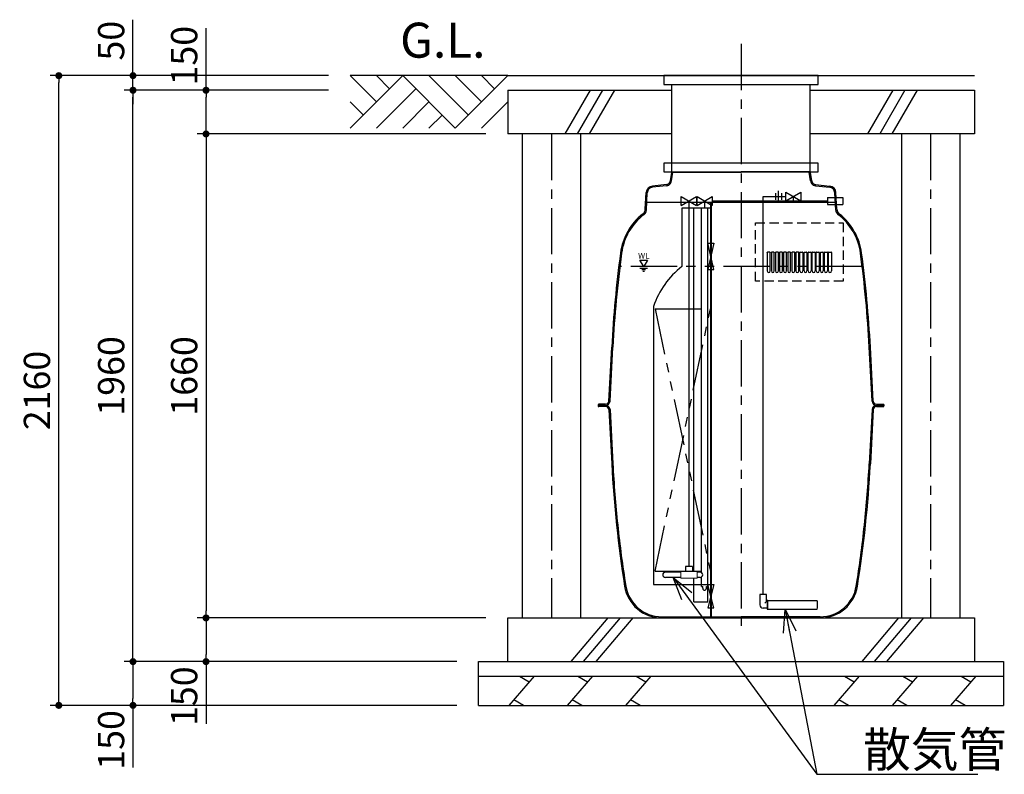
# Model space of a CAD drawing. Units: millimetres. Extents: x -960 to 24270, y -1898 to 16250.
# Drawn here: x 11396 to 14772, y 2634 to 5223 of the extents above; entities that cross this region are included whole.
import ezdxf

# ---------------------------------------------------------------- set-up
doc = ezdxf.new("R2010")
doc.units = ezdxf.units.MM
doc.header["$LTSCALE"] = 5
for name, pattern in [('CENTER', [50.8, 31.75, -6.35, 6.35, -6.35]), ('CENTER2', [1.125, 0.75, -0.125, 0.125, -0.125]), ('HIDDEN', [9.525, 6.35, -3.175]), ('PHANTOM', [63.5, 31.75, -6.35, 6.35, -6.35, 6.35, -6.35])]:
    doc.linetypes.add(name, pattern=pattern)
for name, color, linetype in [('111', 7, 'Continuous'), ('CENTER', 1, 'CENTER2'), ('GL', 3, 'Continuous'), ('HAIKANOUT', 3, 'Continuous'), ('HONTAI', 3, 'Continuous'), ('KAIKOU', 1, 'Continuous'), ('KISO', 2, 'Continuous'), ('SCALE', 7, 'Continuous'), ('TEXT', 7, 'Continuous')]:
    doc.layers.add(name, color=color, linetype=linetype)
doc.layers.add('寸法線', color=61, linetype='Continuous', lineweight=9)
doc.layers.add('躯体', color=8, linetype='Continuous', lineweight=13)
doc.styles.get("Standard").update_dxf_attribs({"font": 'txt.shx', "bigfont": 'extfont.shx'})
doc.styles.add('寸法_exthalf2', font='exthalf2.shx', dxfattribs={"bigfont": 'extfont2.shx'})
doc.dimstyles.new('1-30_exthalf2', dxfattribs={"dimscale": 30, "dimtxt": 3, "dimasz": 0.8, "dimexe": 1, "dimexo": 2.5, "dimgap": 1, "dimtad": 1, "dimdec": 0, "dimzin": 0, "dimdsep": 46, "dimtxsty": '寸法_exthalf2', "dimblk": 'DOT', "dimcen": 0.09, "dimadec": 0, "dimazin": 0, "dimtfac": 1, "dimtdec": 0, "dimtmove": 0, "dimatfit": 2, "dimldrblk": 'OPEN30', "dimfxl": 1, "dimtvp": 1, "dimtolj": 1, "dimtzin": 0, "dimarcsym": 0})
doc.dimstyles.new('GIJUTU40', dxfattribs={"dimscale": 40, "dimtxt": 3, "dimasz": 2, "dimexe": 0.5, "dimexo": 0.5, "dimgap": 1, "dimtad": 1, "dimdec": 1, "dimdsep": 46, "dimtxsty": 'Standard', "dimblk": 'OPEN30', "dimcen": 1, "dimclrd": 256, "dimclre": 256, "dimclrt": 256, "dimadec": 0, "dimazin": 0, "dimtfac": 0.8, "dimtdec": 1, "dimtmove": 0, "dimatfit": 0, "dimldrblk": 'OPEN30', "dimfxl": 1, "dimtvp": 1, "dimtolj": 1, "dimlwd": -1, "dimlwe": -1, "dimarcsym": 0})

# ---------------------------------------------------------------- blocks, each defined once
blk = doc.blocks.new('_Dot')
at = {"layer": '躯体', "color": 0, "linetype": 'Continuous', "lineweight": -2}
blk.add_line((-0.5, 0), (-1, 0), dxfattribs=at)
at = {"layer": '躯体', "color": 0, "linetype": 'Continuous', "const_width": 0.5}
blk.add_lwpolyline([(-0.25, 0, 1), (0.25, 0, 1)], format="xyb", close=True, dxfattribs=at)
blk = doc.blocks.new('*D110')
at = {"layer": 'DEFPOINTS', "color": 0}
for p in [(12035.1, 4981), (12529.6, 4981), (13069.6, 4831)]:
    blk.add_point(p, dxfattribs=at)
at = {"layer": '寸法線', "color": 0, "lineweight": -2}
for p, q in [((12035.1, 4981), (12035.1, 5194)), ((12454.6, 4981), (12005.1, 4981)), ((12035.1, 4855), (12035.1, 4957)), ((12994.6, 4831), (12005.1, 4831))]:
    blk.add_line(p, q, dxfattribs=at)
at = {"layer": '寸法線', "color": 0, "linetype": 'ByBlock', "lineweight": -2, "xscale": 24, "yscale": 24, "zscale": 24}
for p, rotation in [((12035.1, 4981), 90), ((12035.1, 4831), 270)]:
    blk.add_blockref('_Dot', p, dxfattribs=dict(at, rotation=rotation))
at = {"layer": '寸法線', "color": 0, "ltscale": 40, "insert": (11960.1, 5099.5), "char_height": 90, "attachment_point": 5, "rotation": 90, "style": '寸法_exthalf2'}
blk.add_mtext('\\A1;150', dxfattribs=at)
blk = doc.blocks.new('_OPEN30')
at = {"color": 0, "linetype": 'ByBlock'}
for p, q in [((-1, 0.268), (0, 0)), ((0, 0), (-1, -0.268)), ((0, 0), (-1, 0))]:
    blk.add_line(p, q, dxfattribs=at)
blk = doc.blocks.new('*D113')
at = {"layer": 'DEFPOINTS', "color": 0}
for p in [(13069.6, 4831), (12035.1, 3171), (13069.6, 3171)]:
    blk.add_point(p, dxfattribs=at)
at = {"layer": '寸法線', "color": 0, "lineweight": -2}
for p, q in [((12994.6, 4831), (12005.1, 4831)), ((12035.1, 4807), (12035.1, 3195)), ((12994.6, 3171), (12005.1, 3171))]:
    blk.add_line(p, q, dxfattribs=at)
at = {"layer": '寸法線', "color": 0, "linetype": 'ByBlock', "lineweight": -2, "xscale": 24, "yscale": 24, "zscale": 24}
for p, rotation in [((12035.1, 4831), 90), ((12035.1, 3171), 270)]:
    blk.add_blockref('_Dot', p, dxfattribs=dict(at, rotation=rotation))
at = {"layer": '寸法線', "color": 0, "ltscale": 40, "insert": (11960.1, 4001), "char_height": 90, "attachment_point": 5, "rotation": 90, "style": '寸法_exthalf2'}
blk.add_mtext('\\A1;1660', dxfattribs=at)
blk = doc.blocks.new('*D114')
at = {"layer": 'DEFPOINTS', "color": 0}
for p in [(13069.6, 3171), (12035.1, 3021), (12969.6, 3021)]:
    blk.add_point(p, dxfattribs=at)
at = {"layer": '寸法線', "color": 0, "lineweight": -2}
for p, q in [((12994.6, 3171), (12005.1, 3171)), ((12035.1, 3147), (12035.1, 3045)), ((12894.6, 3021), (12005.1, 3021)), ((12035.1, 3021), (12035.1, 2808))]:
    blk.add_line(p, q, dxfattribs=at)
at = {"layer": '寸法線', "color": 0, "linetype": 'ByBlock', "lineweight": -2, "xscale": 24, "yscale": 24, "zscale": 24}
for p, rotation in [((12035.1, 3171), 90), ((12035.1, 3021), 270)]:
    blk.add_blockref('_Dot', p, dxfattribs=dict(at, rotation=rotation))
at = {"layer": '寸法線', "color": 0, "ltscale": 40, "insert": (11960.1, 2902.5), "char_height": 90, "attachment_point": 5, "rotation": 90, "style": '寸法_exthalf2'}
blk.add_mtext('\\A1;150', dxfattribs=at)
blk = doc.blocks.new('*D115')
at = {"layer": 'DEFPOINTS', "color": 0}
for p in [(12969.6, 3021), (11784.7, 2871), (12969.6, 2871)]:
    blk.add_point(p, dxfattribs=at)
at = {"layer": '寸法線', "color": 0, "lineweight": -2}
for p, q in [((12894.6, 3021), (11754.7, 3021)), ((11784.7, 2997), (11784.7, 2895)), ((12894.6, 2871), (11754.7, 2871)), ((11784.7, 2871), (11784.7, 2658))]:
    blk.add_line(p, q, dxfattribs=at)
at = {"layer": '寸法線', "color": 0, "linetype": 'ByBlock', "lineweight": -2, "xscale": 24, "yscale": 24, "zscale": 24}
for p, rotation in [((11784.7, 3021), 90), ((11784.7, 2871), 270)]:
    blk.add_blockref('_Dot', p, dxfattribs=dict(at, rotation=rotation))
at = {"layer": '寸法線', "color": 0, "ltscale": 40, "insert": (11709.7, 2752.5), "char_height": 90, "attachment_point": 5, "rotation": 90, "style": '寸法_exthalf2'}
blk.add_mtext('\\A1;150', dxfattribs=at)
blk = doc.blocks.new('*D112')
at = {"layer": 'DEFPOINTS', "color": 0}
for p in [(11784.7, 4981), (12529.6, 4981), (12969.6, 3021)]:
    blk.add_point(p, dxfattribs=at)
at = {"layer": '寸法線', "color": 0, "lineweight": -2}
for p, q in [((12454.6, 4981), (11754.7, 4981)), ((11784.7, 3045), (11784.7, 4957)), ((12894.6, 3021), (11754.7, 3021))]:
    blk.add_line(p, q, dxfattribs=at)
at = {"layer": '寸法線', "color": 0, "linetype": 'ByBlock', "lineweight": -2, "xscale": 24, "yscale": 24, "zscale": 24}
for p, rotation in [((11784.7, 4981), 90), ((11784.7, 3021), 270)]:
    blk.add_blockref('_Dot', p, dxfattribs=dict(at, rotation=rotation))
at = {"layer": '寸法線', "color": 0, "ltscale": 40, "insert": (11709.7, 4001), "char_height": 90, "attachment_point": 5, "rotation": 90, "style": '寸法_exthalf2'}
blk.add_mtext('\\A1;1960', dxfattribs=at)
blk = doc.blocks.new('*D111')
at = {"layer": 'DEFPOINTS', "color": 0}
for p in [(11530.3, 5031), (12529.6, 5031), (12969.6, 2871)]:
    blk.add_point(p, dxfattribs=at)
at = {"layer": '寸法線', "color": 0, "lineweight": -2}
for p, q in [((12454.6, 5031), (11500.3, 5031)), ((11530.3, 2895), (11530.3, 5007)), ((12894.6, 2871), (11500.3, 2871))]:
    blk.add_line(p, q, dxfattribs=at)
at = {"layer": '寸法線', "color": 0, "linetype": 'ByBlock', "lineweight": -2, "xscale": 24, "yscale": 24, "zscale": 24}
for p, rotation in [((11530.3, 5031), 90), ((11530.3, 2871), 270)]:
    blk.add_blockref('_Dot', p, dxfattribs=dict(at, rotation=rotation))
at = {"layer": '寸法線', "color": 0, "ltscale": 40, "insert": (11455.3, 3951), "char_height": 90, "attachment_point": 5, "rotation": 90, "style": '寸法_exthalf2'}
blk.add_mtext('\\A1;2160', dxfattribs=at)
blk = doc.blocks.new('*D109')
at = {"layer": 'DEFPOINTS', "color": 0}
for p in [(11784.7, 5031), (12529.6, 5031), (12529.6, 4981)]:
    blk.add_point(p, dxfattribs=at)
at = {"layer": '寸法線', "color": 0, "lineweight": -2}
for p, q in [((11784.7, 5055), (11784.7, 5223)), ((12454.6, 5031), (11754.7, 5031)), ((11784.7, 4981), (11784.7, 5031)), ((12454.6, 4981), (11754.7, 4981)), ((11784.7, 4957), (11784.7, 4933))]:
    blk.add_line(p, q, dxfattribs=at)
at = {"layer": '寸法線', "color": 0, "linetype": 'ByBlock', "lineweight": -2, "xscale": 24, "yscale": 24, "zscale": 24}
for p, rotation in [((11784.7, 5031), 270), ((11784.7, 4981), 90)]:
    blk.add_blockref('_Dot', p, dxfattribs=dict(at, rotation=rotation))
at = {"layer": '寸法線', "color": 0, "ltscale": 40, "insert": (11709.7, 5151), "char_height": 90, "attachment_point": 5, "rotation": 90, "style": '寸法_exthalf2'}
blk.add_mtext('\\A1;50', dxfattribs=at)
blk = doc.blocks.new('栗100')
at = {"layer": 'KISO', "linetype": 'Continuous'}
for p, q in [((86.6, 100, -50), (0, 0)), ((36.6, 100, -50), (69.9, 80.8, -50)), ((286.6, 100, -50), (200, 0)), ((236.6, 100, -50), (269.9, 80.8, -50)), ((486.6, 100, -50), (400, 0)), ((436.6, 100, -50), (469.9, 80.8, -50)), ((50, 0), (16.7, 19.2)), ((250, 0), (216.7, 19.2)), ((450, 0), (416.7, 19.2))]:
    blk.add_line(p, q, dxfattribs=at)
blk = doc.blocks.new('GL180L')
at = {"layer": 'GL', "linetype": 'Continuous'}
for p, q in [((0, 0), (-540, 0)), ((-450, -90), (-540, 0)), ((-540, -180), (-360, 0)), ((-405, -45), (-450, 0)), ((-360, 0), (-180, -180)), ((-135, -135), (-270, 0)), ((-180, -180), (0, 0)), ((-90, -90), (-180, 0)), ((-45, -45), (-90, 0)), ((-315, -45), (-450, -180)), ((-495, -135), (-540, -90)), ((-270, -90), (-360, -180)), ((-90, -180), (0, -90)), ((-225, -135), (-270, -180))]:
    blk.add_line(p, q, dxfattribs=at)
at = {"layer": 'TEXT', "linetype": 'Continuous'}
blk.add_text('G.L.', height=120, dxfattribs=at).set_placement((-369.1, 61.7))

msp = doc.modelspace()

# ---------------------------------------------------------------- linework, layer by layer
at = {"linetype": 'Continuous'}
for p, q in [((13988.18, 4628.48), (13988.18, 4604.48)), ((13998.18, 4596.48), (13998.18, 4636.48)), ((14008.18, 4628.48), (14008.18, 4604.48)), ((14022.58, 4601.48), (14074.54, 4631.48)), ((14022.58, 4631.48), (14074.54, 4601.48)), ((14022.58, 4601.48), (14022.58, 4631.48)), ((14074.54, 4631.48), (14074.54, 4601.48)), ((13664.58, 4585.98), (13716.54, 4615.98)), ((13664.58, 4615.98), (13716.54, 4585.98)), ((13664.58, 4585.98), (13664.58, 4615.98)), ((13716.54, 4615.98), (13716.54, 4585.98)), ((13718.58, 4585.98), (13770.54, 4615.98)), ((13718.58, 4615.98), (13770.54, 4585.98)), ((13718.58, 4585.98), (13718.58, 4615.98)), ((13770.54, 4615.98), (13770.54, 4585.98)), ((13945.56, 3251.48), (13945.56, 4616.48))]:
    msp.add_line(p, q, dxfattribs=at)
at = {"color": 2}
for p, q in [((14192.7, 4595.98), (13546.41, 4595.98)), ((13666.56, 4575.98), (13666.56, 4375.98)), ((13569.56, 3285.98), (13764.56, 3285.98))]:
    msp.add_line(p, q, dxfattribs=at)
for p, q in [((13690.56, 4600.98), (13690.56, 3346.98)), ((13718.58, 4600.98), (13716.54, 4600.98)), ((13744.56, 4600.98), (13744.56, 4575.98)), ((14166.24, 4600.98), (13770.54, 4600.98)), ((14048.56, 4616.48), (14048.56, 4600.98)), ((14166.24, 4613.22), (14218.7, 4613.22)), ((14166.24, 4613.22), (14166.24, 4589.22)), ((14218.7, 4613.22), (14218.7, 4589.22)), ((14166.24, 4589.22), (14218.7, 4589.22))]:
    msp.add_line(p, q)
at = {"color": 2, "linetype": 'Continuous'}
for p, q in [((13764.56, 4595.98), (13764.56, 3175.98)), ((13767.56, 4595.98), (13767.56, 3175.98)), ((13764.56, 4575.98), (13666.56, 4575.98)), ((13959.56, 4424.27), (13959.56, 4424.98)), ((13959.56, 4424.27), (13959.56, 4423.56)), ((13959.56, 4423.56), (13959.56, 4360.98)), ((13968.56, 4425.98), (13960.56, 4425.98)), ((13969.56, 4424.98), (13969.56, 4424.27)), ((13969.56, 4423.56), (13969.56, 4424.27)), ((13969.56, 4360.98), (13969.56, 4423.56)), ((13973.56, 4424.27), (13973.56, 4424.98)), ((13973.56, 4424.27), (13973.56, 4423.56)), ((13973.56, 4423.56), (13973.56, 4360.98)), ((13982.56, 4425.98), (13974.56, 4425.98)), ((13983.56, 4424.98), (13983.56, 4424.27)), ((13983.56, 4423.56), (13983.56, 4424.27)), ((13983.56, 4360.98), (13983.56, 4423.56)), ((13987.56, 4424.27), (13987.56, 4424.98)), ((13987.56, 4424.27), (13987.56, 4423.56)), ((13987.56, 4423.56), (13987.56, 4360.98)), ((13996.56, 4425.98), (13988.56, 4425.98)), ((13997.56, 4424.98), (13997.56, 4424.27)), ((13997.56, 4423.56), (13997.56, 4424.27)), ((13997.56, 4360.98), (13997.56, 4423.56)), ((14001.56, 4424.27), (14001.56, 4424.98)), ((14001.56, 4424.27), (14001.56, 4423.56)), ((14001.56, 4423.56), (14001.56, 4360.98)), ((14010.56, 4425.98), (14002.56, 4425.98)), ((14011.56, 4424.98), (14011.56, 4424.27)), ((14011.56, 4423.56), (14011.56, 4424.27)), ((14011.56, 4360.98), (14011.56, 4423.56)), ((14015.56, 4424.27), (14015.56, 4424.98)), ((14015.56, 4424.27), (14015.56, 4423.56)), ((14015.56, 4423.56), (14015.56, 4360.98)), ((14024.56, 4425.98), (14016.56, 4425.98)), ((14025.56, 4424.98), (14025.56, 4424.27)), ((14025.56, 4423.56), (14025.56, 4424.27)), ((14025.56, 4360.98), (14025.56, 4423.56)), ((14029.56, 4424.27), (14029.56, 4424.98)), ((14029.56, 4424.27), (14029.56, 4423.56)), ((14029.56, 4423.56), (14029.56, 4360.98)), ((14038.56, 4425.98), (14030.56, 4425.98)), ((14039.56, 4424.98), (14039.56, 4424.27)), ((14039.56, 4423.56), (14039.56, 4424.27)), ((14039.56, 4360.98), (14039.56, 4423.56)), ((14043.56, 4424.27), (14043.56, 4424.98)), ((14043.56, 4424.27), (14043.56, 4423.56)), ((14043.56, 4423.56), (14043.56, 4360.98)), ((14052.56, 4425.98), (14044.56, 4425.98)), ((14053.56, 4424.98), (14053.56, 4424.27)), ((14053.56, 4423.56), (14053.56, 4424.27)), ((14053.56, 4360.98), (14053.56, 4423.56)), ((14057.56, 4424.27), (14057.56, 4424.98)), ((14057.56, 4424.27), (14057.56, 4423.56)), ((14057.56, 4423.56), (14057.56, 4360.98)), ((14066.56, 4425.98), (14058.56, 4425.98)), ((14067.56, 4424.98), (14067.56, 4424.27)), ((14067.56, 4423.56), (14067.56, 4424.27)), ((14067.56, 4360.98), (14067.56, 4423.56)), ((14071.56, 4424.98), (14071.56, 4424.27)), ((14071.56, 4423.56), (14071.56, 4424.27)), ((14071.56, 4360.98), (14071.56, 4423.56)), ((14072.56, 4425.98), (14080.56, 4425.98)), ((14081.56, 4424.27), (14081.56, 4424.98)), ((14081.56, 4424.27), (14081.56, 4423.56)), ((14081.56, 4423.56), (14081.56, 4360.98)), ((14085.56, 4424.98), (14085.56, 4424.27)), ((14085.56, 4423.56), (14085.56, 4424.27)), ((14085.56, 4360.98), (14085.56, 4423.56)), ((14086.56, 4425.98), (14094.56, 4425.98)), ((14095.56, 4424.27), (14095.56, 4424.98)), ((14095.56, 4424.27), (14095.56, 4423.56)), ((14095.56, 4423.56), (14095.56, 4360.98)), ((14099.56, 4424.98), (14099.56, 4424.27)), ((14099.56, 4423.56), (14099.56, 4424.27)), ((14099.56, 4360.98), (14099.56, 4423.56)), ((14100.56, 4425.98), (14108.56, 4425.98)), ((14109.56, 4424.27), (14109.56, 4424.98)), ((14109.56, 4424.27), (14109.56, 4423.56)), ((14109.56, 4423.56), (14109.56, 4360.98)), ((14113.56, 4424.98), (14113.56, 4424.27)), ((14113.56, 4423.56), (14113.56, 4424.27)), ((14113.56, 4360.98), (14113.56, 4423.56)), ((14114.56, 4425.98), (14122.56, 4425.98)), ((14123.56, 4424.27), (14123.56, 4424.98)), ((14123.56, 4424.27), (14123.56, 4423.56)), ((14123.56, 4423.56), (14123.56, 4360.98)), ((14127.56, 4424.98), (14127.56, 4424.27)), ((14127.56, 4423.56), (14127.56, 4424.27)), ((14127.56, 4360.98), (14127.56, 4423.56)), ((14128.56, 4425.98), (14136.56, 4425.98)), ((14137.56, 4424.27), (14137.56, 4424.98)), ((14137.56, 4424.27), (14137.56, 4423.56)), ((14137.56, 4423.56), (14137.56, 4360.98)), ((14141.56, 4424.98), (14141.56, 4424.27)), ((14141.56, 4423.56), (14141.56, 4424.27)), ((14141.56, 4360.98), (14141.56, 4423.56)), ((14142.56, 4425.98), (14150.56, 4425.98)), ((14151.56, 4424.27), (14151.56, 4424.98)), ((14151.56, 4424.27), (14151.56, 4423.56)), ((14151.56, 4423.56), (14151.56, 4360.98)), ((14155.56, 4424.98), (14155.56, 4424.27)), ((14155.56, 4423.56), (14155.56, 4424.27)), ((14155.56, 4360.98), (14155.56, 4423.56)), ((14156.56, 4425.98), (14164.56, 4425.98)), ((14165.56, 4424.27), (14165.56, 4424.98)), ((14165.56, 4424.27), (14165.56, 4423.56)), ((14165.56, 4423.56), (14165.56, 4360.98)), ((14169.56, 4424.98), (14169.56, 4424.27)), ((14169.56, 4423.56), (14169.56, 4424.27)), ((14169.56, 4360.98), (14169.56, 4423.56)), ((14170.56, 4425.98), (14178.56, 4425.98)), ((14179.56, 4424.27), (14179.56, 4424.98)), ((14179.56, 4424.27), (14179.56, 4423.56)), ((14179.56, 4423.56), (14179.56, 4360.98)), ((13569.56, 4239.43), (13569.56, 3285.98))]:
    msp.add_line(p, q, dxfattribs=at)
at = {"color": 3}
msp.add_line((13945.56, 4616.48), (14022.58, 4616.48), dxfattribs=at)
at = {"color": 4}
for p, q in [((13707.56, 3330.98), (13707.56, 4575.98)), ((13733.56, 3326.77), (13733.56, 4575.98)), ((13755.56, 3225.98), (13755.56, 4575.98)), ((13678.56, 3346.98), (13678.56, 3330.98)), ((13702.56, 3346.98), (13678.56, 3346.98)), ((13702.56, 3346.98), (13702.56, 3330.98)), ((13733.56, 3278.98), (13733.56, 3311.18)), ((13707.56, 3225.98), (13707.56, 3306.98)), ((13733.56, 3278.98), (13738.06, 3278.98)), ((13738.06, 3272.48), (13738.06, 3278.98)), ((13751.06, 3278.98), (13755.56, 3278.98)), ((13751.06, 3272.48), (13751.06, 3278.98)), ((13957.06, 3251.48), (13934.06, 3251.48)), ((13934.06, 3251.48), (13934.06, 3215.98)), ((13957.06, 3227.48), (13957.06, 3251.48)), ((13707.56, 3225.98), (13755.56, 3225.98)), ((13957.06, 3227.48), (13950.87, 3221.29)), ((13959.56, 3227.48), (13957.06, 3227.48)), ((13961.06, 3230.98), (13959.56, 3230.98)), ((13959.56, 3230.98), (13959.56, 3200.98)), ((13961.06, 3200.98), (13961.06, 3230.98)), ((13961.06, 3230.98), (14131.06, 3230.98)), ((13959.56, 3204.48), (13945.56, 3204.48)), ((13959.56, 3200.98), (13961.06, 3200.98)), ((13961.06, 3200.98), (14131.06, 3200.98))]:
    msp.add_line(p, q, dxfattribs=at)
at = {"color": 1, "linetype": 'PHANTOM'}
for p, q in [((14285.13, 4375.98), (13453.99, 4375.98)), ((13574.56, 4230.98), (13764.56, 4230.98)), ((13574.56, 4230.98), (13764.56, 3330.98)), ((13574.56, 3330.98), (13764.56, 4230.98)), ((13574.56, 3330.98), (13764.56, 3330.98))]:
    msp.add_line(p, q, dxfattribs=at)
at = {"color": 1}
for p, q in [((13522.83, 4370.92), (13548.81, 4370.92)), ((13529.33, 4365.85), (13542.32, 4365.85)), ((13532.58, 4360.79), (13539.07, 4360.79))]:
    msp.add_line(p, q, dxfattribs=at)
at = {"color": 4, "ltscale": 2}
for p, q in [((13662.56, 3327.98), (13610.06, 3327.98)), ((13662.56, 3309.98), (13610.06, 3309.98)), ((13729.06, 3327.98), (13718.56, 3327.98)), ((13729.06, 3309.98), (13718.56, 3309.98))]:
    msp.add_line(p, q, dxfattribs=at)
at = {"color": 4, "linetype": 'Continuous', "lineweight": 15}
for p, q in [((13662.56, 3330.98), (13662.56, 3306.98)), ((13718.56, 3330.98), (13718.56, 3306.98)), ((14131.06, 3230.98), (14131.06, 3200.98)), ((14132.06, 3227.98), (14132.06, 3204.89))]:
    msp.add_line(p, q, dxfattribs=at)
at = {"color": 6, "linetype": 'HIDDEN'}
msp.add_lwpolyline([(13919.56, 4525.98), (14219.56, 4525.98), (14219.56, 4325.98), (13919.56, 4325.98)], close=True, dxfattribs=at)
for points in [[(13756.06, 4455.98), (13776.06, 4455.98), (13756.06, 4365.98), (13776.06, 4365.98)], [(13756.06, 3285.98), (13776.06, 3285.98), (13756.06, 3204.98), (13776.06, 3204.98)]]:
    msp.add_lwpolyline(points, close=True)
at = {"color": 2, "linetype": 'Continuous', "flags": 128}
for points in [[(13959.56, 4424.98), (13959.56, 4425.04), (13959.57, 4425.1), (13959.57, 4425.16), (13959.59, 4425.22), (13959.61, 4425.29), (13959.63, 4425.35), (13959.65, 4425.41), (13959.69, 4425.47), (13959.72, 4425.53), (13959.76, 4425.58), (13959.8, 4425.64), (13959.85, 4425.69), (13959.9, 4425.73), (13959.95, 4425.78), (13960.01, 4425.82), (13960.07, 4425.85), (13960.13, 4425.88), (13960.19, 4425.91), (13960.25, 4425.93), (13960.31, 4425.95), (13960.38, 4425.96), (13960.44, 4425.97), (13960.5, 4425.98), (13960.56, 4425.98)], [(13968.56, 4425.98), (13968.62, 4425.98), (13968.68, 4425.97), (13968.74, 4425.96), (13968.8, 4425.95), (13968.86, 4425.93), (13968.93, 4425.91), (13968.99, 4425.88), (13969.05, 4425.85), (13969.11, 4425.82), (13969.16, 4425.78), (13969.21, 4425.73), (13969.27, 4425.69), (13969.31, 4425.64), (13969.36, 4425.58), (13969.4, 4425.53), (13969.43, 4425.47), (13969.46, 4425.41), (13969.49, 4425.35), (13969.51, 4425.29), (13969.53, 4425.22), (13969.54, 4425.16), (13969.55, 4425.1), (13969.56, 4425.04), (13969.56, 4424.98)], [(13973.56, 4424.98), (13973.56, 4425.04), (13973.57, 4425.1), (13973.57, 4425.16), (13973.59, 4425.22), (13973.61, 4425.29), (13973.63, 4425.35), (13973.65, 4425.41), (13973.69, 4425.47), (13973.72, 4425.53), (13973.76, 4425.58), (13973.8, 4425.64), (13973.85, 4425.69), (13973.9, 4425.73), (13973.95, 4425.78), (13974.01, 4425.82), (13974.07, 4425.85), (13974.13, 4425.88), (13974.19, 4425.91), (13974.25, 4425.93), (13974.31, 4425.95), (13974.38, 4425.96), (13974.44, 4425.97), (13974.5, 4425.98), (13974.56, 4425.98)], [(13982.56, 4425.98), (13982.62, 4425.98), (13982.68, 4425.97), (13982.74, 4425.96), (13982.8, 4425.95), (13982.86, 4425.93), (13982.93, 4425.91), (13982.99, 4425.88), (13983.05, 4425.85), (13983.11, 4425.82), (13983.16, 4425.78), (13983.21, 4425.73), (13983.27, 4425.69), (13983.31, 4425.64), (13983.36, 4425.58), (13983.4, 4425.53), (13983.43, 4425.47), (13983.46, 4425.41), (13983.49, 4425.35), (13983.51, 4425.29), (13983.53, 4425.22), (13983.54, 4425.16), (13983.55, 4425.1), (13983.56, 4425.04), (13983.56, 4424.98)], [(13987.56, 4424.98), (13987.56, 4425.04), (13987.57, 4425.1), (13987.57, 4425.16), (13987.59, 4425.22), (13987.61, 4425.29), (13987.63, 4425.35), (13987.65, 4425.41), (13987.69, 4425.47), (13987.72, 4425.53), (13987.76, 4425.58), (13987.8, 4425.64), (13987.85, 4425.69), (13987.9, 4425.73), (13987.95, 4425.78), (13988.01, 4425.82), (13988.07, 4425.85), (13988.13, 4425.88), (13988.19, 4425.91), (13988.25, 4425.93), (13988.31, 4425.95), (13988.38, 4425.96), (13988.44, 4425.97), (13988.5, 4425.98), (13988.56, 4425.98)], [(13996.56, 4425.98), (13996.62, 4425.98), (13996.68, 4425.97), (13996.74, 4425.96), (13996.8, 4425.95), (13996.86, 4425.93), (13996.93, 4425.91), (13996.99, 4425.88), (13997.05, 4425.85), (13997.11, 4425.82), (13997.16, 4425.78), (13997.21, 4425.73), (13997.27, 4425.69), (13997.31, 4425.64), (13997.36, 4425.58), (13997.4, 4425.53), (13997.43, 4425.47), (13997.46, 4425.41), (13997.49, 4425.35), (13997.51, 4425.29), (13997.53, 4425.22), (13997.54, 4425.16), (13997.55, 4425.1), (13997.56, 4425.04), (13997.56, 4424.98)], [(14001.56, 4424.98), (14001.56, 4425.04), (14001.57, 4425.1), (14001.57, 4425.16), (14001.59, 4425.22), (14001.61, 4425.29), (14001.63, 4425.35), (14001.65, 4425.41), (14001.69, 4425.47), (14001.72, 4425.53), (14001.76, 4425.58), (14001.8, 4425.64), (14001.85, 4425.69), (14001.9, 4425.73), (14001.95, 4425.78), (14002.01, 4425.82), (14002.07, 4425.85), (14002.13, 4425.88), (14002.19, 4425.91), (14002.25, 4425.93), (14002.31, 4425.95), (14002.38, 4425.96), (14002.44, 4425.97), (14002.5, 4425.98), (14002.56, 4425.98)], [(14010.56, 4425.98), (14010.62, 4425.98), (14010.68, 4425.97), (14010.74, 4425.96), (14010.8, 4425.95), (14010.86, 4425.93), (14010.93, 4425.91), (14010.99, 4425.88), (14011.05, 4425.85), (14011.11, 4425.82), (14011.16, 4425.78), (14011.21, 4425.73), (14011.27, 4425.69), (14011.31, 4425.64), (14011.36, 4425.58), (14011.4, 4425.53), (14011.43, 4425.47), (14011.46, 4425.41), (14011.49, 4425.35), (14011.51, 4425.29), (14011.53, 4425.22), (14011.54, 4425.16), (14011.55, 4425.1), (14011.56, 4425.04), (14011.56, 4424.98)], [(14015.56, 4424.98), (14015.56, 4425.04), (14015.57, 4425.1), (14015.57, 4425.16), (14015.59, 4425.22), (14015.61, 4425.29), (14015.63, 4425.35), (14015.65, 4425.41), (14015.69, 4425.47), (14015.72, 4425.53), (14015.76, 4425.58), (14015.8, 4425.64), (14015.85, 4425.69), (14015.9, 4425.73), (14015.95, 4425.78), (14016.01, 4425.82), (14016.07, 4425.85), (14016.13, 4425.88), (14016.19, 4425.91), (14016.25, 4425.93), (14016.31, 4425.95), (14016.38, 4425.96), (14016.44, 4425.97), (14016.5, 4425.98), (14016.56, 4425.98)], [(14024.56, 4425.98), (14024.62, 4425.98), (14024.68, 4425.97), (14024.74, 4425.96), (14024.8, 4425.95), (14024.86, 4425.93), (14024.93, 4425.91), (14024.99, 4425.88), (14025.05, 4425.85), (14025.11, 4425.82), (14025.16, 4425.78), (14025.21, 4425.73), (14025.27, 4425.69), (14025.31, 4425.64), (14025.36, 4425.58), (14025.4, 4425.53), (14025.43, 4425.47), (14025.46, 4425.41), (14025.49, 4425.35), (14025.51, 4425.29), (14025.53, 4425.22), (14025.54, 4425.16), (14025.55, 4425.1), (14025.56, 4425.04), (14025.56, 4424.98)], [(14029.56, 4424.98), (14029.56, 4425.04), (14029.57, 4425.1), (14029.57, 4425.16), (14029.59, 4425.22), (14029.61, 4425.29), (14029.63, 4425.35), (14029.65, 4425.41), (14029.69, 4425.47), (14029.72, 4425.53), (14029.76, 4425.58), (14029.8, 4425.64), (14029.85, 4425.69), (14029.9, 4425.73), (14029.95, 4425.78), (14030.01, 4425.82), (14030.07, 4425.85), (14030.13, 4425.88), (14030.19, 4425.91), (14030.25, 4425.93), (14030.31, 4425.95), (14030.38, 4425.96), (14030.44, 4425.97), (14030.5, 4425.98), (14030.56, 4425.98)], [(14038.56, 4425.98), (14038.62, 4425.98), (14038.68, 4425.97), (14038.74, 4425.96), (14038.8, 4425.95), (14038.86, 4425.93), (14038.93, 4425.91), (14038.99, 4425.88), (14039.05, 4425.85), (14039.11, 4425.82), (14039.16, 4425.78), (14039.21, 4425.73), (14039.27, 4425.69), (14039.31, 4425.64), (14039.36, 4425.58), (14039.4, 4425.53), (14039.43, 4425.47), (14039.46, 4425.41), (14039.49, 4425.35), (14039.51, 4425.29), (14039.53, 4425.22), (14039.54, 4425.16), (14039.55, 4425.1), (14039.56, 4425.04), (14039.56, 4424.98)], [(14043.56, 4424.98), (14043.56, 4425.04), (14043.57, 4425.1), (14043.57, 4425.16), (14043.59, 4425.22), (14043.61, 4425.29), (14043.63, 4425.35), (14043.65, 4425.41), (14043.69, 4425.47), (14043.72, 4425.53), (14043.76, 4425.58), (14043.8, 4425.64), (14043.85, 4425.69), (14043.9, 4425.73), (14043.95, 4425.78), (14044.01, 4425.82), (14044.07, 4425.85), (14044.13, 4425.88), (14044.19, 4425.91), (14044.25, 4425.93), (14044.31, 4425.95), (14044.38, 4425.96), (14044.44, 4425.97), (14044.5, 4425.98), (14044.56, 4425.98)], [(14052.56, 4425.98), (14052.62, 4425.98), (14052.68, 4425.97), (14052.74, 4425.96), (14052.8, 4425.95), (14052.86, 4425.93), (14052.93, 4425.91), (14052.99, 4425.88), (14053.05, 4425.85), (14053.11, 4425.82), (14053.16, 4425.78), (14053.21, 4425.73), (14053.27, 4425.69), (14053.31, 4425.64), (14053.36, 4425.58), (14053.4, 4425.53), (14053.43, 4425.47), (14053.46, 4425.41), (14053.49, 4425.35), (14053.51, 4425.29), (14053.53, 4425.22), (14053.54, 4425.16), (14053.55, 4425.1), (14053.56, 4425.04), (14053.56, 4424.98)], [(14057.56, 4424.98), (14057.56, 4425.04), (14057.57, 4425.1), (14057.57, 4425.16), (14057.59, 4425.22), (14057.61, 4425.29), (14057.63, 4425.35), (14057.65, 4425.41), (14057.69, 4425.47), (14057.72, 4425.53), (14057.76, 4425.58), (14057.8, 4425.64), (14057.85, 4425.69), (14057.9, 4425.73), (14057.95, 4425.78), (14058.01, 4425.82), (14058.07, 4425.85), (14058.13, 4425.88), (14058.19, 4425.91), (14058.25, 4425.93), (14058.31, 4425.95), (14058.38, 4425.96), (14058.44, 4425.97), (14058.5, 4425.98), (14058.56, 4425.98)], [(14066.56, 4425.98), (14066.62, 4425.98), (14066.68, 4425.97), (14066.74, 4425.96), (14066.8, 4425.95), (14066.86, 4425.93), (14066.93, 4425.91), (14066.99, 4425.88), (14067.05, 4425.85), (14067.11, 4425.82), (14067.16, 4425.78), (14067.21, 4425.73), (14067.27, 4425.69), (14067.31, 4425.64), (14067.36, 4425.58), (14067.4, 4425.53), (14067.43, 4425.47), (14067.46, 4425.41), (14067.49, 4425.35), (14067.51, 4425.29), (14067.53, 4425.22), (14067.54, 4425.16), (14067.55, 4425.1), (14067.56, 4425.04), (14067.56, 4424.98)], [(14072.56, 4425.98), (14072.5, 4425.98), (14072.44, 4425.97), (14072.38, 4425.96), (14072.31, 4425.95), (14072.25, 4425.93), (14072.19, 4425.91), (14072.13, 4425.88), (14072.07, 4425.85), (14072.01, 4425.82), (14071.95, 4425.78), (14071.9, 4425.73), (14071.85, 4425.69), (14071.8, 4425.64), (14071.76, 4425.58), (14071.72, 4425.53), (14071.69, 4425.47), (14071.65, 4425.41), (14071.63, 4425.35), (14071.61, 4425.29), (14071.59, 4425.22), (14071.57, 4425.16), (14071.57, 4425.1), (14071.56, 4425.04), (14071.56, 4424.98)], [(14081.56, 4424.98), (14081.56, 4425.04), (14081.55, 4425.1), (14081.54, 4425.16), (14081.53, 4425.22), (14081.51, 4425.29), (14081.49, 4425.35), (14081.46, 4425.41), (14081.43, 4425.47), (14081.4, 4425.53), (14081.36, 4425.58), (14081.31, 4425.64), (14081.27, 4425.69), (14081.21, 4425.73), (14081.16, 4425.78), (14081.11, 4425.82), (14081.05, 4425.85), (14080.99, 4425.88), (14080.93, 4425.91), (14080.86, 4425.93), (14080.8, 4425.95), (14080.74, 4425.96), (14080.68, 4425.97), (14080.62, 4425.98), (14080.56, 4425.98)], [(14086.56, 4425.98), (14086.5, 4425.98), (14086.44, 4425.97), (14086.38, 4425.96), (14086.31, 4425.95), (14086.25, 4425.93), (14086.19, 4425.91), (14086.13, 4425.88), (14086.07, 4425.85), (14086.01, 4425.82), (14085.95, 4425.78), (14085.9, 4425.73), (14085.85, 4425.69), (14085.8, 4425.64), (14085.76, 4425.58), (14085.72, 4425.53), (14085.69, 4425.47), (14085.65, 4425.41), (14085.63, 4425.35), (14085.61, 4425.29), (14085.59, 4425.22), (14085.57, 4425.16), (14085.57, 4425.1), (14085.56, 4425.04), (14085.56, 4424.98)], [(14095.56, 4424.98), (14095.56, 4425.04), (14095.55, 4425.1), (14095.54, 4425.16), (14095.53, 4425.22), (14095.51, 4425.29), (14095.49, 4425.35), (14095.46, 4425.41), (14095.43, 4425.47), (14095.4, 4425.53), (14095.36, 4425.58), (14095.31, 4425.64), (14095.27, 4425.69), (14095.21, 4425.73), (14095.16, 4425.78), (14095.11, 4425.82), (14095.05, 4425.85), (14094.99, 4425.88), (14094.93, 4425.91), (14094.86, 4425.93), (14094.8, 4425.95), (14094.74, 4425.96), (14094.68, 4425.97), (14094.62, 4425.98), (14094.56, 4425.98)], [(14100.56, 4425.98), (14100.5, 4425.98), (14100.44, 4425.97), (14100.38, 4425.96), (14100.31, 4425.95), (14100.25, 4425.93), (14100.19, 4425.91), (14100.13, 4425.88), (14100.07, 4425.85), (14100.01, 4425.82), (14099.95, 4425.78), (14099.9, 4425.73), (14099.85, 4425.69), (14099.8, 4425.64), (14099.76, 4425.58), (14099.72, 4425.53), (14099.69, 4425.47), (14099.65, 4425.41), (14099.63, 4425.35), (14099.61, 4425.29), (14099.59, 4425.22), (14099.57, 4425.16), (14099.57, 4425.1), (14099.56, 4425.04), (14099.56, 4424.98)], [(14109.56, 4424.98), (14109.56, 4425.04), (14109.55, 4425.1), (14109.54, 4425.16), (14109.53, 4425.22), (14109.51, 4425.29), (14109.49, 4425.35), (14109.46, 4425.41), (14109.43, 4425.47), (14109.4, 4425.53), (14109.36, 4425.58), (14109.31, 4425.64), (14109.27, 4425.69), (14109.21, 4425.73), (14109.16, 4425.78), (14109.11, 4425.82), (14109.05, 4425.85), (14108.99, 4425.88), (14108.93, 4425.91), (14108.86, 4425.93), (14108.8, 4425.95), (14108.74, 4425.96), (14108.68, 4425.97), (14108.62, 4425.98), (14108.56, 4425.98)], [(14114.56, 4425.98), (14114.5, 4425.98), (14114.44, 4425.97), (14114.38, 4425.96), (14114.31, 4425.95), (14114.25, 4425.93), (14114.19, 4425.91), (14114.13, 4425.88), (14114.07, 4425.85), (14114.01, 4425.82), (14113.95, 4425.78), (14113.9, 4425.73), (14113.85, 4425.69), (14113.8, 4425.64), (14113.76, 4425.58), (14113.72, 4425.53), (14113.69, 4425.47), (14113.65, 4425.41), (14113.63, 4425.35), (14113.61, 4425.29), (14113.59, 4425.22), (14113.57, 4425.16), (14113.57, 4425.1), (14113.56, 4425.04), (14113.56, 4424.98)], [(14123.56, 4424.98), (14123.56, 4425.04), (14123.55, 4425.1), (14123.54, 4425.16), (14123.53, 4425.22), (14123.51, 4425.29), (14123.49, 4425.35), (14123.46, 4425.41), (14123.43, 4425.47), (14123.4, 4425.53), (14123.36, 4425.58), (14123.31, 4425.64), (14123.27, 4425.69), (14123.21, 4425.73), (14123.16, 4425.78), (14123.11, 4425.82), (14123.05, 4425.85), (14122.99, 4425.88), (14122.93, 4425.91), (14122.86, 4425.93), (14122.8, 4425.95), (14122.74, 4425.96), (14122.68, 4425.97), (14122.62, 4425.98), (14122.56, 4425.98)], [(14128.56, 4425.98), (14128.5, 4425.98), (14128.44, 4425.97), (14128.38, 4425.96), (14128.31, 4425.95), (14128.25, 4425.93), (14128.19, 4425.91), (14128.13, 4425.88), (14128.07, 4425.85), (14128.01, 4425.82), (14127.95, 4425.78), (14127.9, 4425.73), (14127.85, 4425.69), (14127.8, 4425.64), (14127.76, 4425.58), (14127.72, 4425.53), (14127.69, 4425.47), (14127.65, 4425.41), (14127.63, 4425.35), (14127.61, 4425.29), (14127.59, 4425.22), (14127.57, 4425.16), (14127.57, 4425.1), (14127.56, 4425.04), (14127.56, 4424.98)], [(14137.56, 4424.98), (14137.56, 4425.04), (14137.55, 4425.1), (14137.54, 4425.16), (14137.53, 4425.22), (14137.51, 4425.29), (14137.49, 4425.35), (14137.46, 4425.41), (14137.43, 4425.47), (14137.4, 4425.53), (14137.36, 4425.58), (14137.31, 4425.64), (14137.27, 4425.69), (14137.21, 4425.73), (14137.16, 4425.78), (14137.11, 4425.82), (14137.05, 4425.85), (14136.99, 4425.88), (14136.93, 4425.91), (14136.86, 4425.93), (14136.8, 4425.95), (14136.74, 4425.96), (14136.68, 4425.97), (14136.62, 4425.98), (14136.56, 4425.98)], [(14142.56, 4425.98), (14142.5, 4425.98), (14142.44, 4425.97), (14142.38, 4425.96), (14142.31, 4425.95), (14142.25, 4425.93), (14142.19, 4425.91), (14142.13, 4425.88), (14142.07, 4425.85), (14142.01, 4425.82), (14141.95, 4425.78), (14141.9, 4425.73), (14141.85, 4425.69), (14141.8, 4425.64), (14141.76, 4425.58), (14141.72, 4425.53), (14141.69, 4425.47), (14141.65, 4425.41), (14141.63, 4425.35), (14141.61, 4425.29), (14141.59, 4425.22), (14141.57, 4425.16), (14141.57, 4425.1), (14141.56, 4425.04), (14141.56, 4424.98)], [(14151.56, 4424.98), (14151.56, 4425.04), (14151.55, 4425.1), (14151.54, 4425.16), (14151.53, 4425.22), (14151.51, 4425.29), (14151.49, 4425.35), (14151.46, 4425.41), (14151.43, 4425.47), (14151.4, 4425.53), (14151.36, 4425.58), (14151.31, 4425.64), (14151.27, 4425.69), (14151.21, 4425.73), (14151.16, 4425.78), (14151.11, 4425.82), (14151.05, 4425.85), (14150.99, 4425.88), (14150.93, 4425.91), (14150.86, 4425.93), (14150.8, 4425.95), (14150.74, 4425.96), (14150.68, 4425.97), (14150.62, 4425.98), (14150.56, 4425.98)], [(14156.56, 4425.98), (14156.5, 4425.98), (14156.44, 4425.97), (14156.38, 4425.96), (14156.31, 4425.95), (14156.25, 4425.93), (14156.19, 4425.91), (14156.13, 4425.88), (14156.07, 4425.85), (14156.01, 4425.82), (14155.95, 4425.78), (14155.9, 4425.73), (14155.85, 4425.69), (14155.8, 4425.64), (14155.76, 4425.58), (14155.72, 4425.53), (14155.69, 4425.47), (14155.65, 4425.41), (14155.63, 4425.35), (14155.61, 4425.29), (14155.59, 4425.22), (14155.57, 4425.16), (14155.57, 4425.1), (14155.56, 4425.04), (14155.56, 4424.98)], [(14165.56, 4424.98), (14165.56, 4425.04), (14165.55, 4425.1), (14165.54, 4425.16), (14165.53, 4425.22), (14165.51, 4425.29), (14165.49, 4425.35), (14165.46, 4425.41), (14165.43, 4425.47), (14165.4, 4425.53), (14165.36, 4425.58), (14165.31, 4425.64), (14165.27, 4425.69), (14165.21, 4425.73), (14165.16, 4425.78), (14165.11, 4425.82), (14165.05, 4425.85), (14164.99, 4425.88), (14164.93, 4425.91), (14164.86, 4425.93), (14164.8, 4425.95), (14164.74, 4425.96), (14164.68, 4425.97), (14164.62, 4425.98), (14164.56, 4425.98)], [(14170.56, 4425.98), (14170.5, 4425.98), (14170.44, 4425.97), (14170.38, 4425.96), (14170.31, 4425.95), (14170.25, 4425.93), (14170.19, 4425.91), (14170.13, 4425.88), (14170.07, 4425.85), (14170.01, 4425.82), (14169.95, 4425.78), (14169.9, 4425.73), (14169.85, 4425.69), (14169.8, 4425.64), (14169.76, 4425.58), (14169.72, 4425.53), (14169.69, 4425.47), (14169.65, 4425.41), (14169.63, 4425.35), (14169.61, 4425.29), (14169.59, 4425.22), (14169.57, 4425.16), (14169.57, 4425.1), (14169.56, 4425.04), (14169.56, 4424.98)], [(14179.56, 4424.98), (14179.56, 4425.04), (14179.55, 4425.1), (14179.54, 4425.16), (14179.53, 4425.22), (14179.51, 4425.29), (14179.49, 4425.35), (14179.46, 4425.41), (14179.43, 4425.47), (14179.4, 4425.53), (14179.36, 4425.58), (14179.31, 4425.64), (14179.27, 4425.69), (14179.21, 4425.73), (14179.16, 4425.78), (14179.11, 4425.82), (14179.05, 4425.85), (14178.99, 4425.88), (14178.93, 4425.91), (14178.86, 4425.93), (14178.8, 4425.95), (14178.74, 4425.96), (14178.68, 4425.97), (14178.62, 4425.98), (14178.56, 4425.98)]]:
    msp.add_lwpolyline(points, dxfattribs=at)
at = {"color": 1}
msp.add_lwpolyline([(13535.82, 4375.98), (13522.83, 4398.48), (13548.81, 4398.48)], close=True, dxfattribs=at)
at = {"color": 7}
msp.add_arc((13843.55, 4147.52), 289, 127.76645, 161.45778, dxfattribs=at)
at = {"color": 2, "linetype": 'Continuous'}
for centre in [(13964.56, 4360.98), (13978.56, 4360.98), (13992.56, 4360.98), (14006.56, 4360.98), (14020.56, 4360.98), (14034.56, 4360.98), (14048.56, 4360.98), (14062.56, 4360.98), (14076.56, 4360.98), (14090.56, 4360.98), (14104.56, 4360.98), (14118.56, 4360.98), (14132.56, 4360.98), (14146.56, 4360.98), (14160.56, 4360.98), (14174.56, 4360.98)]:
    msp.add_arc(centre, 5, 180, 0, dxfattribs=at)
at = {"color": 4}
for centre, radius, start, end in [((13610.06, 3318.98), 9, 90, 270), ((13729.06, 3318.98), 9, 270, 90), ((13744.56, 3272.48), 6.5, 180, 0), ((13945.56, 3215.98), 11.5, 180, 270)]:
    msp.add_arc(centre, radius, start, end, dxfattribs=at)
at = {"color": 4, "linetype": 'Continuous', "lineweight": 15}
for points in [[(13678.56, 3330.98), (13662.56, 3330.98)], [(13718.56, 3330.98), (13702.56, 3330.98)], [(13662.56, 3306.98), (13718.56, 3306.98)], [(14132.06, 3227.98), (14131.06, 3227.98)]]:
    msp.add_open_spline(points, degree=1, dxfattribs=at)
at = {"layer": '111', "linetype": 'Continuous'}
for p in [(13633.79, 4700.98), (14105.33, 4700.98)]:
    msp.add_line(p, (13869.56, 4700.98), dxfattribs=at)
at = {"layer": 'CENTER', "linetype": 'CENTER'}
msp.add_line((13869.56, 5139.83), (13869.56, 3143.52), dxfattribs=at)
at = {"layer": 'GL'}
msp.add_line((13069.56, 5030.98), (14669.56, 5030.98), dxfattribs=at)
at = {"layer": 'HAIKANOUT'}
for p, q in [((14166.24, 4613.22), (14218.7, 4613.22)), ((14166.24, 4613.22), (14166.24, 4589.22)), ((14218.7, 4613.22), (14218.7, 4589.22)), ((14166.24, 4589.22), (14218.7, 4589.22))]:
    msp.add_line(p, q, dxfattribs=at)
at = {"layer": 'HONTAI'}
for p, q in [((13627.38, 4670.35), (13631.81, 4698.29)), ((13631.33, 4669.72), (13636.13, 4699.98)), ((14107.78, 4669.72), (14102.99, 4699.98)), ((14111.73, 4670.35), (14107.31, 4698.29)), ((13541.28, 4573.53), (13544.23, 4629.74)), ((13545.09, 4569.66), (13548.22, 4629.53)), ((13613.58, 4657.39), (13565.69, 4652.35)), ((13614, 4653.41), (13566.11, 4648.37)), ((14125.12, 4653.41), (14173.01, 4648.37)), ((14125.54, 4657.39), (14173.43, 4652.35)), ((14194.03, 4569.66), (14190.89, 4629.53)), ((14197.83, 4573.53), (14194.89, 4629.74)), ((13416.31, 3914.4), (13426.05, 4100.19)), ((13420.3, 3914.19), (13430.04, 4099.98)), ((14318.81, 3914.19), (14309.08, 4099.98)), ((14322.81, 3914.4), (14313.07, 4100.19)), ((13379.56, 3901.98), (13379.56, 3899.98)), ((13405.32, 3899.98), (13379.56, 3899.98)), ((13379.56, 3899.98), (13379.56, 3897.98)), ((13405.32, 3899.98), (13379.56, 3899.98)), ((13405.32, 3899.98), (13379.56, 3899.98)), ((13405.32, 3903.98), (13381.56, 3903.98)), ((13405.32, 3895.98), (13381.56, 3895.98)), ((13405.32, 3895.98), (13381.56, 3895.98)), ((13416.31, 3885.55), (13426.05, 3699.77)), ((13420.3, 3885.76), (13430.04, 3699.98)), ((14318.81, 3885.76), (14309.08, 3699.98)), ((14322.81, 3885.55), (14313.07, 3699.77)), ((14333.79, 3903.98), (14357.56, 3903.98)), ((14333.79, 3899.98), (14359.56, 3899.98)), ((14333.79, 3899.98), (14359.56, 3899.98)), ((14333.79, 3899.98), (14359.56, 3899.98)), ((14333.79, 3895.98), (14357.56, 3895.98)), ((14333.79, 3895.98), (14357.56, 3895.98)), ((14359.56, 3901.98), (14359.56, 3899.98)), ((14359.56, 3899.98), (14359.56, 3897.98)), ((13597.77, 3174.98), (13869.56, 3174.98)), ((14141.35, 3174.98), (13869.56, 3174.98)), ((13597.77, 3170.98), (13869.56, 3170.98)), ((14141.35, 3170.98), (13869.56, 3170.98))]:
    msp.add_line(p, q, dxfattribs=at)
at = {"layer": 'HONTAI', "linetype": 'Continuous'}
for p in [(13633.79, 4699.98), (14105.33, 4699.98)]:
    msp.add_line(p, (13869.56, 4699.98), dxfattribs=at)
at = {"layer": 'HONTAI'}
for centre, radius, start, end in [((13633.79, 4697.98), 2, 90, 171), ((14105.33, 4697.98), 2, 9, 90), ((13611.91, 4673.3), 16, 276, 323.207), ((13611.91, 4673.3), 20, 276, 323.207), ((13611.58, 4672.85), 16, 324.793, 351), ((13611.58, 4672.85), 20, 324.793, 351), ((14127.54, 4672.85), 20, 189, 215.207), ((14127.21, 4673.3), 20, 216.793, 264), ((14127.54, 4672.85), 16, 189, 215.207), ((14127.21, 4673.3), 16, 216.793, 264), ((13568.2, 4628.48), 24, 96, 177), ((13568.2, 4628.48), 20, 96, 177), ((14170.92, 4628.48), 20, 3, 84), ((14170.92, 4628.48), 24, 3, 84), ((13517.32, 4574.79), 24, 308.18108, 357), ((13525.11, 4570.71), 20, 307.24225, 357), ((14214, 4570.71), 20, 183, 232.75775), ((14221.8, 4574.79), 24, 183, 231.81892), ((13658.25, 4395.57), 204, 128.18108, 172.36411), ((13658.25, 4395.57), 200, 127.24225, 172.36411), ((14080.86, 4395.57), 200, 7.63589, 52.75775), ((14080.86, 4395.57), 204, 7.63589, 51.81892), ((17426.95, 3890.41), 4006.4, 172.3655, 176.99861), ((10312.17, 3890.41), 4006.4, 3.00139, 7.6345), ((17424.55, 3890.64), 4000, 172.36411, 177), ((10314.56, 3890.64), 4000, 3, 7.63589), ((13381.56, 3901.98), 2, 90, 180), ((13381.56, 3897.98), 2, 180, 270), ((13405.32, 3914.98), 11, 270, 357), ((13405.32, 3914.98), 15, 270, 357), ((13405.32, 3884.98), 15, 3, 90), ((13405.32, 3884.98), 11, 3, 90), ((14333.79, 3914.98), 15, 183, 270), ((14333.79, 3884.98), 15, 90, 177), ((14333.79, 3914.98), 11, 183, 270), ((14333.79, 3884.98), 11, 90, 177), ((14357.56, 3901.98), 2, 0, 90), ((14357.56, 3897.98), 2, 270, 0), ((17424.56, 3909.32), 4004, 183, 189.04731), ((17424.56, 3909.32), 4000, 183, 186.02063), ((10314.56, 3909.32), 4004, 350.95269, 357), ((10314.56, 3909.32), 4000, 353.97937, 357), ((17424.56, 3909.32), 4000, 186.02063, 189.04731), ((10314.56, 3909.32), 4000, 350.95269, 353.97937), ((13597.77, 3299.98), 129, 189.04731, 270), ((13597.77, 3299.98), 125, 189.04731, 270), ((14141.35, 3299.98), 125, 270, 350.95269), ((14141.35, 3299.98), 129, 270, 350.95269)]:
    msp.add_arc(centre, radius, start, end, dxfattribs=at)
at = {"layer": 'KAIKOU', "color": 3}
for p, q in [((13632.06, 4700.98), (13632.06, 5000.98)), ((14107.06, 4700.98), (14107.06, 5000.98))]:
    msp.add_line(p, q, dxfattribs=at)
at = {"layer": 'KAIKOU', "color": 6}
for points in [[(13604.56, 5000.98), (14134.56, 5000.98), (14134.56, 5030.98), (13604.56, 5030.98)], [(13604.56, 4700.98), (14134.56, 4700.98), (14134.56, 4730.98), (13604.56, 4730.98)]]:
    msp.add_lwpolyline(points, close=True, dxfattribs=at)
at = {"layer": 'KISO'}
for p, q in [((13069.56, 4980.98), (13069.56, 4830.98)), ((13069.56, 4980.98), (13632.06, 4980.98)), ((13352.54, 4980.98), (13265.94, 4830.98)), ((13394.11, 4980.98), (13307.51, 4830.98)), ((13435.68, 4980.98), (13349.08, 4830.98)), ((14107.06, 4980.98), (14669.56, 4980.98)), ((14390.04, 4980.98), (14303.44, 4830.98)), ((14431.61, 4980.98), (14345.01, 4830.98)), ((14473.18, 4980.98), (14386.58, 4830.98)), ((14669.56, 4980.98), (14669.56, 4830.98)), ((13632.06, 4830.98), (13069.56, 4830.98)), ((13119.56, 4830.98), (13119.56, 3170.98)), ((13319.56, 4830.98), (13319.56, 3170.98)), ((14669.56, 4830.98), (14107.06, 4830.98)), ((14419.56, 4830.98), (14419.56, 3170.98)), ((14619.56, 4830.98), (14619.56, 3170.98)), ((13069.56, 3020.98), (13069.56, 3170.98)), ((13069.56, 3170.98), (14669.56, 3170.98)), ((14669.56, 3170.98), (14669.56, 3020.98)), ((12969.56, 3020.98), (14769.56, 3020.98)), ((12969.56, 2870.98), (12969.56, 3020.98)), ((14769.56, 3020.98), (14769.56, 2870.98)), ((12969.56, 2970.98), (14769.56, 2970.98)), ((12969.56, 2870.98), (14769.56, 2870.98))]:
    msp.add_line(p, q, dxfattribs=at)
at = {"layer": 'KISO', "color": 1, "linetype": 'CENTER'}
for p, q in [((13219.56, 4830.98), (13219.56, 3170.98)), ((14519.56, 4830.98), (14519.56, 3170.98))]:
    msp.add_line(p, q, dxfattribs=at)
at = {"layer": 'KISO', "linetype": 'Continuous'}
for p, q in [((13412.25, 3170.98), (13286.39, 3020.98)), ((13455.34, 3170.98), (13328.81, 3020.98)), ((13498.42, 3170.98), (13371.24, 3020.98)), ((14409.43, 3170.98), (14283.57, 3020.98)), ((14452.52, 3170.98), (14326, 3020.98)), ((14495.6, 3170.98), (14368.43, 3020.98))]:
    msp.add_line(p, q, dxfattribs=at)
at = {"layer": 'TEXT'}
msp.add_line((14129.36, 2634.5), (14681.95, 2634.5), dxfattribs=at)

# ---------------------------------------------------------------- block references
at = {"layer": 'KISO'}
for p in [(13073.69, 2870.98), (14187.65, 2870.98)]:
    msp.add_blockref('栗100', p, dxfattribs=at)
at = {"layer": 'SCALE'}
msp.add_blockref('GL180L', (13069.56, 5030.98), dxfattribs=at)

# ---------------------------------------------------------------- texts
at = {"linetype": 'Continuous'}
msp.add_text('WL', height=20, dxfattribs=at).set_placement((13516.58, 4403.12))
at = {"layer": 'TEXT'}
msp.add_text('散気管', height=120, dxfattribs=at).set_placement((14288.16, 2659.61))

# ---------------------------------------------------------------- dimensions: what is measured, and where the dimension line sits
at = {"layer": '寸法線'}
for base, p1, p2, picture, middle in [((11784.7, 5030.98), (12529.56, 4980.98), (12529.56, 5030.98), '*D109', (11709.7, 5150.98)), ((12035.13, 4980.98), (13069.56, 4830.98), (12529.56, 4980.98), '*D110', (11960.13, 5099.48)), ((11530.25, 5030.98), (12969.56, 2870.98), (12529.56, 5030.98), '*D111', (11455.25, 3950.98)), ((11784.7, 4980.98), (12969.56, 3020.98), (12529.56, 4980.98), '*D112', (11709.7, 4000.98)), ((12035.13, 3170.98), (13069.56, 4830.98), (13069.56, 3170.98), '*D113', (11960.13, 4000.98)), ((12035.13, 3020.98), (13069.56, 3170.98), (12969.56, 3020.98), '*D114', (11960.13, 2902.48)), ((11784.7, 2870.98), (12969.56, 3020.98), (12969.56, 2870.98), '*D115', (11709.7, 2752.48))]:
    dim = msp.add_linear_dim(base=base, p1=p1, p2=p2, angle=90, dimstyle='1-30_exthalf2', override={"dimtxsty": '寸法_exthalf2', "dimldrblk": 'OPEN30'}, dxfattribs=at)
    dim.commit()
    dim.dimension.update_dxf_attribs({"geometry": picture, "text_midpoint": middle})

# ---------------------------------------------------------------- leaders
at = {"layer": 'TEXT'}
for points in [[(13636.31, 3309.98), (14129.36, 2634.5)], [(14021.23, 3200.98), (14129.36, 2634.5)]]:
    msp.add_leader(points, dimstyle='GIJUTU40', override={"dimtad": 0}, dxfattribs=at)

doc.saveas('drawing.dxf')
